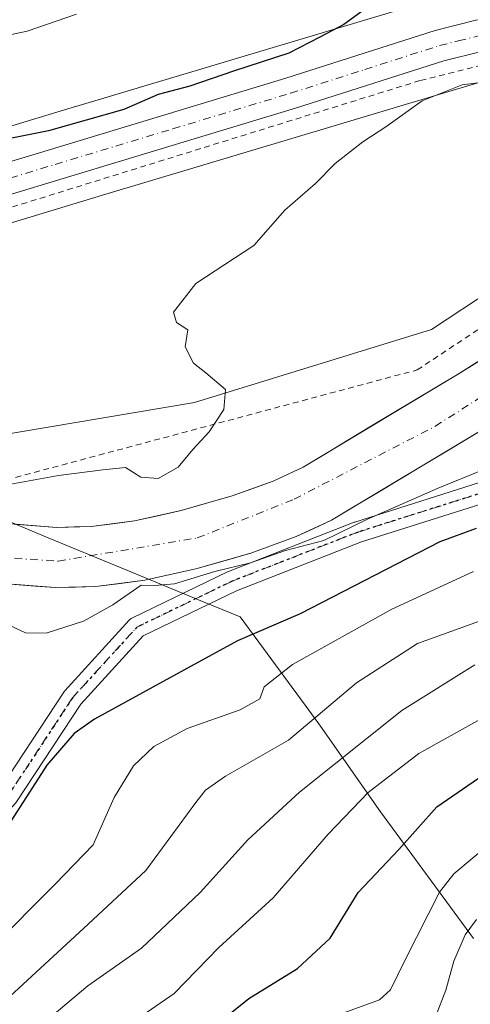
# Model space of a CAD drawing. Units: metres. Extents: x 603338 to 606762, y 4775484 to 4777850.
# Drawn here: x 606073 to 606151, y 4776312 to 4776482 of the extents above; entities that cross this region are included whole.
import ezdxf

# ---------------------------------------------------------------- set-up
doc = ezdxf.new("R2010")
doc.units = ezdxf.units.M
doc.header["$MEASUREMENT"] = 0
for name, pattern in [('DGN Style 2', [1.648017, 0.98881, -0.659207]), ('DGN Style 4', [2.638475, 1.318413, -0.659207, 0.001648, -0.659207]), ('DGN Style 5', [1.153612, 0.494405, -0.659207])]:
    doc.linetypes.add(name, pattern=pattern)
for name, color, linetype, lineweight in [('Alambrada', 7, 'DGN Style 2', 0), ('Arbolado forestal CxS', 92, 'Continuous', 0), ('Carretera de calzada única Cxs', 7, 'Continuous', 13), ('Carretera de calzada única eje', 7, 'DGN Style 4', 0), ('Corriente natural Cxs', 4, 'Continuous', 13), ('Corriente natural eje', 4, 'DGN Style 4', 0), ('Curva de nivel maestra', 30, 'Continuous', 30), ('Curva de nivel normal', 30, 'Continuous', 0), ('Municipio', 91, 'Continuous', 13), ('Municipio CxS', 4, 'Continuous', 0), ('Núcleo urbano CxS', 7, 'Continuous', 0), ('Pista no pavimentada Cxs', 111, 'Continuous', 0), ('Pista no pavimentada eje', 91, 'DGN Style 4', 0), ('Prado CxS', 92, 'Continuous', 0), ('Ruta', 7, 'DGN Style 5', 30), ('Suelo desnudo CxS', 253, 'Continuous', 0)]:
    doc.layers.add(name, color=color, linetype=linetype, lineweight=lineweight)

# ---------------------------------------------------------------- blocks, each defined once
blk = doc.blocks.new('*U21')
at = {"layer": 'Prado CxS', "color": 92, "linetype": 'Continuous', "lineweight": 0}
blk.add_polyline3d([(606148.5113, 4776486.6127, 151.0864), (606082.8195, 4776466.9259, 153.241), (606082.7913, 4776466.9175, 153.2397), (606044.1455, 4776455.1809, 149.6749), (606046.5811, 4776462.8223, 150.9301), (606045.6679, 4776467.6819, 152.1137), (606037.3113, 4776472.8079, 152.1784), (606049.1539, 4776488.8875, 157.6617)], dxfattribs=at)

msp = doc.modelspace()

# ---------------------------------------------------------------- linework, layer by layer
at = {"layer": 'Alambrada', "color": 7, "linetype": 'DGN Style 2', "lineweight": 0}
msp.add_polyline3d([(606053.3701, 4776397.8301, 170.8778), (606141.6501, 4776421.4801, 160.4187), (606184.6201, 4776449.9301, 151.5008), (606182.8401, 4776465.6501, 146.5987), (606175.7801, 4776473.7601, 158.0846), (606160.7801, 4776476.0401, 158.5589), (606142.1201, 4776471.3701, 147.2942), (606067.5501, 4776448.2301, 149.7244), (606057.0401, 4776445.2601, 151.8901)], dxfattribs=at)
at = {"layer": 'Arbolado forestal CxS', "color": 92, "linetype": 'Continuous', "lineweight": 0}
for points in [[(605817.9379, 4776220.8405, 150.8415), (605828.6315, 4776220.8403, 150.5391), (605892.1757, 4776261.4931, 148.1634), (605935.5721, 4776277.2497, 148.2409), (605950.7867, 4776298.7369, 147.0781), (605964.0243, 4776310.8707, 146.8743), (605988.4451, 4776319.2785, 146.8722), (606019.2521, 4776324.0945, 146.9497), (606044.5435, 4776332.8443, 147.8417), (606048.1325, 4776336.6147, 147.291), (606058.7227, 4776345.2823, 146.8819), (606071.1211, 4776359.6463, 146.4277), (606068.9895, 4776382.7359, 142.6191), (606068.8394, 4776384.7636, 142.5687), (606079.2901, 4776383.9401, 142.3241), (606086.2901, 4776384.1101, 142.307), (606094.7201, 4776385.2201, 142.2367), (606103.5101, 4776387.1801, 141.927), (606112.9801, 4776389.8801, 142.2527), (606120.7901, 4776392.7301, 142.3619), (606126.8801, 4776395.5501, 142.2365), (606154.2601, 4776412.0101, 141.7468)], [(606068.8394, 4776384.7636, 142.5687), (606079.2901, 4776383.9401, 142.3241), (606086.2901, 4776384.1101, 142.307), (606094.7201, 4776385.2201, 142.2367), (606103.5101, 4776387.1801, 141.927), (606112.9801, 4776389.8801, 142.2527), (606120.7901, 4776392.7301, 142.3619), (606126.8801, 4776395.5501, 142.2365), (606154.2601, 4776412.0101, 141.7468)]]:
    msp.add_polyline3d(points, dxfattribs=at)
at = {"layer": 'Carretera de calzada única Cxs', "color": 7, "linetype": 'Continuous', "lineweight": 13}
for points in [[(605762.1373, 4776347.8079, 147.8999), (605772.5701, 4776354.6501, 159.9942), (605826.4201, 4776389.5701, 150.3904), (605832.3201, 4776392.8601, 161.6978), (605839.7801, 4776396.1601, 170.8708), (605846.8701, 4776398.6601, 163.3314), (605851.7301, 4776399.8401, 158.543), (605869.8901, 4776402.9801, 173.971), (605905.6001, 4776410.1801, 173.7232), (605922.5301, 4776413.1401, 175.1833), (605934.0501, 4776415.9901, 170.7695), (605955.7301, 4776422.5601, 148.1428), (605991.5801, 4776433.5101, 171.3315), (606036.8001, 4776446.8801, 152.5534), (606078.5001, 4776459.5101, 160.0327), (606119.0302, 4776471.8001, 156.6055), (606144.7501, 4776480.0201, 160.62), (606151.7601, 4776481.7901, 164.5119), (606161.3201, 4776482.8001, 169.8918)], [(605772.5701, 4776354.6501, 159.9942), (605826.4201, 4776389.5701, 150.3904), (605832.3201, 4776392.8601, 161.6978), (605839.7801, 4776396.1601, 170.8708), (605846.8701, 4776398.6601, 163.3314), (605851.7301, 4776399.8401, 158.543), (605869.8901, 4776402.9801, 173.971), (605905.6001, 4776410.1801, 173.7232), (605922.5301, 4776413.1401, 175.1833), (605934.0501, 4776415.9901, 170.7695), (605955.7301, 4776422.5601, 148.1428), (605991.5801, 4776433.5101, 171.3315), (606036.8001, 4776446.8801, 152.5534), (606078.5001, 4776459.5101, 160.0327), (606119.0302, 4776471.8001, 156.6055), (606144.7501, 4776480.0201, 160.62), (606151.7601, 4776481.7901, 164.5119), (606161.3201, 4776482.8001, 169.8918)], [(606197.7501, 4776472.0901, 162.9682), (606170.3201, 4776476.8301, 166.3567), (606161.4601, 4776477.3301, 163.1563), (606152.7101, 4776476.4101, 156.716), (606146.2502, 4776474.7901, 151.4874), (606120.6601, 4776466.5901, 148.6021), (606080.0702, 4776454.3001, 150.3611), (606038.3701, 4776441.6601, 148.617), (605993.1601, 4776428.3001, 162.3526), (605957.3201, 4776417.3401, 158.7675), (605935.4801, 4776410.7401, 164.953), (605923.6601, 4776407.8001, 169.6645), (605906.6002, 4776404.8201, 169.3075), (605870.8901, 4776397.6301, 168.9853), (605852.8302, 4776394.5101, 151.3943), (605848.4401, 4776393.4201, 156.1081), (605841.7802, 4776391.0901, 164.3552), (605834.7601, 4776387.9901, 152.8274), (605829.2301, 4776384.9001, 150.4906), (605771.9101, 4776347.7301, 148.6098)], [(606152.7101, 4776476.4101, 156.716), (606146.2502, 4776474.7901, 151.4874), (606120.6601, 4776466.5901, 148.6021), (606080.0702, 4776454.3001, 150.3611), (606038.3701, 4776441.6601, 148.617), (605993.1601, 4776428.3001, 162.3526), (605957.3201, 4776417.3401, 158.7675), (605935.4801, 4776410.7401, 164.953), (605923.6601, 4776407.8001, 169.6645), (605906.6002, 4776404.8201, 169.3075), (605870.8901, 4776397.6301, 168.9853), (605852.8302, 4776394.5101, 151.3943), (605848.4401, 4776393.4201, 156.1081), (605841.7802, 4776391.0901, 164.3552), (605834.7601, 4776387.9901, 152.8274), (605829.2301, 4776384.9001, 150.4906), (605771.9101, 4776347.7301, 148.6098)]]:
    msp.add_polyline3d(points, dxfattribs=at)
at = {"layer": 'Carretera de calzada única eje', "color": 7, "linetype": 'DGN Style 4', "lineweight": 0}
msp.add_polyline3d([(605945.6701, 4776416.6601, 159.13), (605956.5101, 4776419.9401, 152.8421), (605974.4401, 4776425.4301, 148.297), (605992.3701, 4776430.9101, 168.9829), (606014.9801, 4776437.5901, 149.4793), (606037.5801, 4776444.2601, 150.2032), (606058.4401, 4776450.5901, 157.2576), (606079.2801, 4776456.9101, 153.8071), (606099.5501, 4776463.0501, 154.6709), (606119.8301, 4776469.1901, 151.8842), (606132.6401, 4776473.2901, 149.1395), (606145.5001, 4776477.4101, 156.6927), (606148.7301, 4776478.2201, 158.2811), (606152.2301, 4776479.0901, 161.3424)], dxfattribs=at)
at = {"layer": 'Corriente natural Cxs', "color": 4, "linetype": 'Continuous', "lineweight": 13}
for points in [[(605820.8701, 4776359.4801, 145.6534), (605834.6201, 4776367.2401, 144.8623), (605843.3301, 4776372.8901, 144.5153), (605871.6801, 4776386.7601, 144.5445), (605881.7801, 4776391.1001, 145.2208), (605893.6101, 4776394.7101, 145.1583), (605902.2101, 4776396.8501, 144.9931), (605915.4901, 4776399.2101, 145.3097), (605924.6001, 4776400.0201, 145.4134), (605961.5201, 4776398.5901, 143.4011), (605987.7801, 4776398.1001, 143.7582), (605999.6801, 4776398.1701, 143.4201), (606018.6401, 4776397.5601, 143.2736), (606032.7801, 4776397.1101, 143.5845), (606061.9201, 4776395.7201, 143.4019), (606079.5701, 4776394.3301, 142.9369), (606085.4801, 4776394.4701, 142.9701), (606092.9201, 4776395.4501, 143.514), (606100.9601, 4776397.2401, 143.6354), (606109.7801, 4776399.7601, 143.2334), (606116.8301, 4776402.3201, 143.1589), (606122.0001, 4776404.7301, 143.2506), (606148.8501, 4776420.8701, 143.238), (606161.6101, 4776428.7701, 142.9237)], [(605820.8701, 4776359.4801, 145.6534), (605834.6201, 4776367.2401, 144.8623), (605843.3301, 4776372.8901, 144.5153), (605871.6801, 4776386.7601, 144.5445), (605881.7801, 4776391.1001, 145.2208), (605893.6101, 4776394.7101, 145.1583), (605902.2101, 4776396.8501, 144.9931), (605915.4901, 4776399.2101, 145.3097), (605924.6001, 4776400.0201, 145.4134), (605961.5201, 4776398.5901, 143.4011), (605987.7801, 4776398.1001, 143.7582), (605999.6801, 4776398.1701, 143.4201), (606018.6401, 4776397.5601, 143.2736), (606032.7801, 4776397.1101, 143.5845), (606061.9201, 4776395.7201, 143.4019), (606079.5701, 4776394.3301, 142.9369), (606085.4801, 4776394.4701, 142.9701), (606092.9201, 4776395.4501, 143.514), (606100.9601, 4776397.2401, 143.6354), (606109.7801, 4776399.7601, 143.2334), (606116.8301, 4776402.3201, 143.1589), (606122.0001, 4776404.7301, 143.2506), (606148.8501, 4776420.8701, 143.238), (606161.6101, 4776428.7701, 142.9237)], [(606154.2601, 4776412.0101, 141.7468), (606126.8801, 4776395.5501, 142.2365), (606120.7901, 4776392.7301, 142.3619), (606112.9801, 4776389.8801, 142.2527), (606103.5101, 4776387.1801, 141.927), (606094.7201, 4776385.2201, 142.2367), (606086.2901, 4776384.1101, 142.307), (606079.2901, 4776383.9401, 142.3241), (606061.2701, 4776385.3601, 142.5518), (606032.3601, 4776386.7401, 142.5934), (606001.6601, 4776389.3601, 142.9985), (605987.6001, 4776391.0201, 142.998), (605958.6801, 4776393.3101, 142.9346), (605927.5201, 4776392.9201, 143.6541), (605916.7001, 4776390.0301, 143.4813), (605904.3701, 4776386.7001, 143.6708), (605896.3801, 4776384.7101, 144.147), (605895.2701, 4776384.3201, 144.1294), (605885.2201, 4776380.7101, 144.4935), (605871.9701, 4776379.8201, 144.0662), (605850.5601, 4776367.4501, 144.1758), (605840.0001, 4776358.3601, 144.6281), (605826.7601, 4776351.9701, 143.9282), (605812.8801, 4776346.0401, 144.1278)], [(606154.2601, 4776412.0101, 141.7468), (606126.8801, 4776395.5501, 142.2365), (606120.7901, 4776392.7301, 142.3619), (606112.9801, 4776389.8801, 142.2527), (606103.5101, 4776387.1801, 141.927), (606094.7201, 4776385.2201, 142.2367), (606086.2901, 4776384.1101, 142.307), (606079.2901, 4776383.9401, 142.3241), (606061.2701, 4776385.3601, 142.5518), (606032.3601, 4776386.7401, 142.5934), (606001.6601, 4776389.3601, 142.9985), (605987.6001, 4776391.0201, 142.998), (605958.6801, 4776393.3101, 142.9346), (605927.5201, 4776392.9201, 143.6541), (605916.7001, 4776390.0301, 143.4813), (605904.3701, 4776386.7001, 143.6708), (605896.3801, 4776384.7101, 144.147), (605895.2701, 4776384.3201, 144.1294), (605895.2609, 4776384.3168, 144.1292)]]:
    msp.add_polyline3d(points, dxfattribs=at)
at = {"layer": 'Corriente natural eje', "color": 4, "linetype": 'DGN Style 4', "lineweight": 0}
msp.add_polyline3d([(606017.6485, 4776392.5781, 142.8843), (606079.8201, 4776388.5101, 142.2541), (606103.7601, 4776392.5001, 141.6644), (606120.4301, 4776399.1801, 142.0923), (606144.7101, 4776411.7401, 142.4418), (606176.7201, 4776432.1901, 141.4517), (606193.9801, 4776441.8801, 141.0383), (606198.1643, 4776443.6981, 141.0408)], dxfattribs=at)
at = {"layer": 'Curva de nivel maestra', "color": 30, "linetype": 'Continuous', "lineweight": 30, "flags": 128}
for points, elevation in [([(606133.19, 4776484.0601), (606128.98, 4776481.0201), (606124.86, 4776478.8601), (606119.55, 4776476.1201), (606109.98, 4776473.0201), (606102.48, 4776470.3801), (606097.04, 4776468.9801), (606091.1, 4776466.4001), (606078.14, 4776462.7301), (606062.9, 4776459.6401)], 150), ([(606151.82, 4776394.1201), (606145.57, 4776391.8201), (606121.49, 4776379.4101), (606110.7, 4776374.7601), (606101.47, 4776369.7301), (606086.07, 4776361.2801), (606082.53, 4776358.7601), (606077.84, 4776353.3401), (606070.71, 4776342.2501), (606062.49, 4776334.1601), (606053.98, 4776325.6801), (606052.12, 4776324.3201), (606049.09, 4776323.7601), (606043.52, 4776324.2101), (606040.85, 4776323.5901), (606038.79, 4776322.1201), (606028.08, 4776314.1601), (606020.19, 4776311.8201)], 150), ([(606097.82, 4776301.2201), (606112.65, 4776313.0901), (606121, 4776318.2801), (606126.68, 4776323.4701), (606131.49, 4776331.3801), (606138.46, 4776338.7901), (606145.05, 4776346.1701), (606153.13, 4776351.7101)], 175)]:
    msp.add_lwpolyline(points, dxfattribs=dict(at, elevation=elevation))
at = {"layer": 'Curva de nivel normal', "color": 30, "linetype": 'Continuous', "lineweight": 0, "flags": 128}
for points, elevation in [([(606032.52, 4776482.45), (606041.31, 4776479.39), (606052.56, 4776477.1), (606062.45, 4776477.28), (606068.7, 4776478.7), (606074.46, 4776479.88), (606082.93, 4776482.8)], 155), ([(606071.64, 4776401.76), (606079.83, 4776403.28), (606087.47, 4776404.26), (606091.37, 4776404.64), (606094.04, 4776403.01), (606097.02, 4776402.75), (606100.49, 4776404.71), (606102.99, 4776407.78), (606105.83, 4776410.82), (606108.35, 4776414.64), (606108.64, 4776418.1), (606105.22, 4776421), (606103.08, 4776422.63), (606101.66, 4776425.45), (606102.16, 4776428.38), (606100.2, 4776429.65), (606099.66, 4776431.45), (606103.49, 4776436.38), (606113.49, 4776442.94), (606118.82, 4776449), (606124.15, 4776453.6), (606127.49, 4776457.07), (606132.26, 4776460.8), (606136.25, 4776463.37), (606142.48, 4776467.85), (606149.41, 4776470.62), (606160.86, 4776472.08)], 145), ([(606153.15, 4776404.29), (606145.26, 4776401.09), (606133.1, 4776395.77), (606125.58, 4776392.04), (606118.98, 4776390.35), (606112.9, 4776388.19), (606106.79, 4776386.7), (606099.81, 4776384.57), (606096.47, 4776384.3), (606094.08, 4776384.37), (606089.22, 4776381), (606084.17, 4776378.17), (606077.7, 4776376.08), (606074.18, 4776376.13), (606071.34, 4776377.44)], 145), ([(606046.23, 4776309.7), (606052.19, 4776312.18), (606055.63, 4776313.13), (606060.86, 4776315.39), (606068.15, 4776321.64), (606079.36, 4776332.86), (606085.83, 4776339.61), (606089.42, 4776347.76), (606092.78, 4776353.2), (606096.29, 4776356.57), (606102.02, 4776359.64), (606111.15, 4776362.89), (606114.53, 4776364.74), (606115.31, 4776366.83), (606120.19, 4776370.7), (606137.29, 4776380.24), (606151.37, 4776386.74)], 155), ([(606156.68, 4776379.69), (606141.72, 4776374.32), (606131.16, 4776367.54), (606119.49, 4776357.62), (606108.62, 4776351.43), (606105.16, 4776349.03), (606103.49, 4776346.88), (606094.91, 4776335.18), (606084.14, 4776325.15), (606070.79, 4776312.79), (606063.52, 4776307.06)], 160), ([(605930.55, 4776238.48), (605946.83, 4776242.33), (605958, 4776247.22), (605967.76, 4776252.25), (605974.83, 4776254.45), (605993.37, 4776265.65), (606006.44, 4776273.45), (606024, 4776282.57), (606039.08, 4776290.48), (606052.01, 4776292.04), (606056.49, 4776292.94), (606059.03, 4776294.5), (606072.3, 4776304.65), (606084.88, 4776315.29), (606094.16, 4776321.79), (606104.28, 4776331.4), (606112.46, 4776340.45), (606121.37, 4776348.69), (606139, 4776362.75), (606151.57, 4776370.62)], 165), ([(606089.53, 4776306.89), (606099.75, 4776313.97), (606107.49, 4776321.88), (606116.86, 4776330.43), (606126.33, 4776341.42), (606133.19, 4776348.61), (606141.94, 4776355.32), (606156.05, 4776363.24)], 170), ([(606154.27, 4776339.89), (606147.94, 4776334.6), (606145.51, 4776331.42), (606139.58, 4776319.79), (606137.02, 4776314.59), (606135.15, 4776312.88), (606125.86, 4776309.46)], 180), ([(606144.81, 4776309.91), (606146.59, 4776314.51), (606147.95, 4776319.54), (606149.9, 4776324.1), (606151.85, 4776326.74)], 185)]:
    msp.add_lwpolyline(points, dxfattribs=dict(at, elevation=elevation))
at = {"layer": 'Municipio', "color": 91, "linetype": 'Continuous', "lineweight": 13, "flags": 128}
msp.add_lwpolyline([(606151.368, 4776323.419), (606135.316, 4776345.254), (606124.982, 4776360.031), (606124.076, 4776361.328), (606122.361, 4776363.66), (606114.381, 4776374.511), (606111.156, 4776378.897), (606104.966, 4776381.448), (606090.668, 4776387.34), (606078.091, 4776392.524), (606066.553, 4776397.355)], dxfattribs=at)
msp.add_lwpolyline([(606151.368, 4776323.419), (606135.316, 4776345.254), (606124.982, 4776360.031), (606124.076, 4776361.328), (606122.361, 4776363.66), (606114.381, 4776374.511), (606111.156, 4776378.897), (606104.966, 4776381.448), (606090.668, 4776387.34), (606078.091, 4776392.524), (606066.553, 4776397.355)], dxfattribs=at)
at = {"layer": 'Municipio CxS', "color": 4, "linetype": 'Continuous', "lineweight": 0, "flags": 128}
for points in [[(606151.368, 4776323.419), (606135.316, 4776345.254), (606124.982, 4776360.031), (606124.076, 4776361.328), (606122.361, 4776363.66), (606114.381, 4776374.511), (606111.156, 4776378.897), (606104.966, 4776381.448), (606090.668, 4776387.34), (606078.091, 4776392.524), (606066.553, 4776397.355)], [(606066.553, 4776397.355), (606078.091, 4776392.524), (606090.668, 4776387.34), (606104.966, 4776381.448), (606111.156, 4776378.897), (606114.381, 4776374.511), (606122.361, 4776363.66), (606124.076, 4776361.328), (606124.982, 4776360.031), (606135.316, 4776345.254), (606151.368, 4776323.419)]]:
    msp.add_lwpolyline(points, dxfattribs=at)
at = {"layer": 'Núcleo urbano CxS', "color": 7, "linetype": 'Continuous', "lineweight": 0}
for points in [[(605819.0343, 4776391.0675, 150.8517), (605835.5781, 4776400.0877, 153.205), (605835.8693, 4776400.2387, 153.2552), (605836.3461, 4776400.4547, 153.3304), (605836.8361, 4776400.6391, 153.3975), (605837.3371, 4776400.7911, 153.4542), (605837.3455, 4776400.7933, 153.455), (605845.6213, 4776403.0011, 153.8069), (605853.9611, 4776405.2263, 154.1874), (605854.3689, 4776405.3235, 154.2207), (605909.7773, 4776417.0353, 153.2846), (605913.3527, 4776417.9653, 153.4872), (605952.3849, 4776428.1187, 147.887), (605956.0489, 4776429.0719, 147.74), (605993.6689, 4776439.8513, 148.3515), (606027.8751, 4776450.2397, 149.1074), (606044.1455, 4776455.1809, 149.6749), (606082.7913, 4776466.9175, 153.2397), (606082.8195, 4776466.9259, 153.241), (606148.5113, 4776486.6127, 151.0864)], [(606148.5113, 4776486.6127, 151.0864), (606082.8195, 4776466.9259, 153.241), (606082.7913, 4776466.9175, 153.2397), (606044.1455, 4776455.1809, 149.6749)], [(606197.9057, 4776467.0423, 145.681), (606164.9123, 4776472.1495, 146.0019), (606158.4001, 4776472.1495, 146.0381), (606152.6479, 4776471.1493, 145.8813), (606087.4267, 4776451.6037, 147.4391), (606032.5245, 4776434.9303, 147.5494), (605998.2581, 4776424.5233, 147.3533), (605998.1369, 4776424.4877, 147.3527), (605974.1359, 4776417.6105, 147.188)], [(606152.6479, 4776471.1493, 145.8813), (606087.4267, 4776451.6037, 147.4391), (606032.5245, 4776434.9303, 147.5494), (605998.2581, 4776424.5233, 147.3533), (605998.1369, 4776424.4877, 147.3527), (605974.1359, 4776417.6105, 147.188), (605960.3613, 4776413.6637, 147.1097), (605960.2285, 4776413.6271, 147.1108), (605960.1719, 4776413.6121, 147.1113), (605913.6265, 4776401.5043, 146.8281), (605913.2669, 4776401.4193, 146.7992), (605857.8831, 4776389.7129, 148.0144), (605842.3957, 4776385.5813, 148.3979), (605826.9185, 4776377.1429, 148.2279), (605791.3611, 4776354.6893, 147.852)]]:
    msp.add_polyline3d(points, dxfattribs=at)
at = {"layer": 'Pista no pavimentada Cxs', "color": 111, "linetype": 'Continuous', "lineweight": 0}
for points in [[(606001.7187, 4776310.6571, 162.2064), (606029.6777, 4776312.2103, 167.3036), (606041.3881, 4776322.3931, 164.8125), (606059.8271, 4776338.1981, 159.9902), (606069.7109, 4776349.1225, 159.7399), (606080.7469, 4776365.9391, 161.9236), (606080.8729, 4776366.1087, 162.0098), (606080.9225, 4776366.1653, 162.0413), (606092.0353, 4776378.3361, 163.0406), (606092.1993, 4776378.4945, 162.9224), (606092.3821, 4776378.6307, 162.8329), (606092.5803, 4776378.7427, 162.7781), (606108.9847, 4776386.6803, 154.9691), (606109.1143, 4776386.7369, 155.0231), (606130.8101, 4776395.2035, 152.2397), (606130.8489, 4776395.2181, 152.1826), (606130.9203, 4776395.2425, 152.0805), (606152.3775, 4776402.0459, 161.2483)], [(606001.7187, 4776310.6571, 162.2064), (606029.6777, 4776312.2103, 167.3036), (606041.3881, 4776322.3931, 164.8125), (606059.8271, 4776338.1981, 159.9902), (606069.7109, 4776349.1225, 159.7399), (606080.7469, 4776365.9391, 161.9236), (606080.8729, 4776366.1087, 162.0098), (606080.9225, 4776366.1653, 162.0413), (606092.0353, 4776378.3361, 163.0406), (606092.1993, 4776378.4945, 162.9224), (606092.3821, 4776378.6307, 162.8329), (606092.5803, 4776378.7427, 162.7781), (606108.9847, 4776386.6803, 154.9691), (606109.1143, 4776386.7369, 155.0231), (606130.8101, 4776395.2035, 152.2397), (606130.8489, 4776395.2181, 152.1826), (606130.9203, 4776395.2425, 152.0805), (606152.3775, 4776402.0459, 161.2483)], [(606153.7043, 4776398.6899, 162.3606), (606132.0643, 4776391.8285, 154.8431), (606110.4891, 4776383.4089, 160.0879), (606094.4601, 4776375.6531, 165.8204), (606083.6779, 4776363.8439, 161.9417), (606072.6443, 4776347.0307, 165.9242), (606072.5181, 4776346.8611, 165.9227), (606072.4741, 4776346.8105, 165.8855), (606062.4199, 4776335.6981, 163.3172), (606062.2565, 4776335.5391, 163.3019), (606043.7405, 4776319.6683, 164.2003), (606031.5625, 4776309.0787, 171.1408), (606031.3251, 4776308.9073, 171.1047), (606031.0631, 4776308.7765, 171.0192), (606030.7833, 4776308.6901, 170.8863), (606030.4933, 4776308.6501, 170.7095), (606002.0367, 4776307.0693, 168.7684), (605982.8349, 4776303.4363, 166.4221), (605957.9289, 4776290.4645, 161.6079), (605941.1891, 4776273.2017, 160.4293)], [(606153.7043, 4776398.6899, 162.3606), (606132.0643, 4776391.8285, 154.8431), (606110.4891, 4776383.4089, 160.0879), (606094.4601, 4776375.6531, 165.8204), (606083.6779, 4776363.8439, 161.9417), (606072.6443, 4776347.0307, 165.9242), (606072.5181, 4776346.8611, 165.9227), (606072.4741, 4776346.8105, 165.8855), (606062.4199, 4776335.6981, 163.3172), (606062.2565, 4776335.5391, 163.3019), (606043.7405, 4776319.6683, 164.2003), (606031.5625, 4776309.0787, 171.1408), (606031.3251, 4776308.9073, 171.1047), (606031.0631, 4776308.7765, 171.0192), (606030.7833, 4776308.6901, 170.8863), (606030.4933, 4776308.6501, 170.7095), (606002.0367, 4776307.0693, 168.7684), (605982.8349, 4776303.4363, 166.4221), (605957.9289, 4776290.4645, 161.6079), (605941.1891, 4776273.2017, 160.4293)]]:
    msp.add_polyline3d(points, dxfattribs=at)
at = {"layer": 'Pista no pavimentada eje', "color": 91, "linetype": 'DGN Style 4', "lineweight": 0}
msp.add_polyline3d([(605807.0422, 4776205.3438, 154.7196), (605831.6485, 4776212.7522, 171.9564), (605843.8194, 4776218.573, 167.7529), (605869.7486, 4776235.771, 160.6346), (605895.9424, 4776249.7939, 160.4092), (605930.3383, 4776264.8752, 157.4552), (605939.9057, 4776274.4639, 158.4761), (605956.8391, 4776291.9264, 159.6101), (605982.2391, 4776305.1556, 165.0237), (606001.8184, 4776308.8598, 165.8163), (606030.3934, 4776310.4473, 169.2187), (606042.5643, 4776321.0307, 165.2504), (606061.0851, 4776336.9057, 161.5119), (606071.1393, 4776348.0182, 163.1604), (606082.2518, 4776364.9516, 161.8614), (606093.3644, 4776377.1224, 164.6998), (606109.7686, 4776385.0599, 157.6117), (606131.4644, 4776393.5266, 153.4334), (606153.1603, 4776400.4058, 161.8083), (606181.2062, 4776418.9267, 158.1011), (606200.2562, 4776427.3934, 154.4523), (606205.8751, 4776432.8751, 154.1162)], dxfattribs=at)
at = {"layer": 'Prado CxS', "color": 92, "linetype": 'Continuous', "lineweight": 0}
for points in [[(606148.5113, 4776486.6127, 151.0864), (606082.8195, 4776466.9259, 153.241), (606082.7913, 4776466.9175, 153.2397), (606044.1455, 4776455.1809, 149.6749)], [(606197.9057, 4776467.0423, 145.681), (606164.9123, 4776472.1495, 146.0019), (606158.4001, 4776472.1495, 146.0381), (606152.6479, 4776471.1493, 145.8813), (606087.4267, 4776451.6037, 147.4391), (606032.5245, 4776434.9303, 147.5494), (605998.2581, 4776424.5233, 147.3533), (605998.1369, 4776424.4877, 147.3527), (605974.1359, 4776417.6105, 147.188)], [(605974.1359, 4776417.6105, 147.188), (605981.0899, 4776413.5541, 146.9391), (605993.3607, 4776410.6667, 146.5112), (606005.6319, 4776413.5541, 146.8474), (606012.8501, 4776413.5541, 146.7969), (606021.5119, 4776415.7195, 145.3952), (606023.7837, 4776415.5859, 145.2369), (606034.9709, 4776410.6901, 145.7098), (606043.6233, 4776407.0657, 145.3395), (606062.6743, 4776409.0191, 145.6418), (606103.3017, 4776415.8441, 145.0344), (606144.1167, 4776428.4399, 144.0439), (606197.1971, 4776463.4983, 144.9662), (606197.9057, 4776467.0423, 145.681)]]:
    msp.add_polyline3d(points, dxfattribs=at)
msp.add_polyline3d([(606197.9057, 4776467.0423, 145.681), (606197.1971, 4776463.4983, 144.9662), (606144.1167, 4776428.4399, 144.0439), (606103.3017, 4776415.8441, 145.0344), (606062.6743, 4776409.0191, 145.6418), (606043.6233, 4776407.0657, 145.3395), (606034.9709, 4776410.6901, 145.7098), (606023.7837, 4776415.5859, 145.2369), (606021.5119, 4776415.7195, 145.3952), (606012.8501, 4776413.5541, 146.7969), (606005.6319, 4776413.5541, 146.8474), (605993.3607, 4776410.6667, 146.5112), (605981.0899, 4776413.5541, 146.9391), (605974.1359, 4776417.6105, 147.188), (605998.1369, 4776424.4877, 147.3527), (605998.2581, 4776424.5233, 147.3533), (606032.5245, 4776434.9303, 147.5494), (606087.4267, 4776451.6037, 147.4391), (606152.6479, 4776471.1493, 145.8813), (606158.4001, 4776472.1495, 146.0381), (606164.9123, 4776472.1495, 146.0019)], close=True, dxfattribs=at)
at = {"layer": 'Ruta', "color": 7, "linetype": 'DGN Style 5', "lineweight": 30}
msp.add_polyline3d([(606153.1603, 4776400.4058, 161.8083), (606131.4644, 4776393.5266, 153.4334), (606109.7686, 4776385.0599, 157.6117), (606093.3644, 4776377.1224, 164.6998), (606082.2518, 4776364.9516, 161.8614), (606071.1393, 4776348.0182, 163.1604), (606061.0851, 4776336.9057, 161.5119), (606042.5643, 4776321.0307, 165.2504), (606030.3934, 4776310.4473, 169.2187), (606001.8184, 4776308.8598, 165.8163), (605982.2391, 4776305.1556, 165.0237), (605956.8391, 4776291.9264, 159.6101), (605939.9057, 4776274.4639, 158.4761), (605930.3383, 4776264.8752, 157.4552), (605895.9424, 4776249.7939, 160.4092), (605869.7486, 4776235.771, 160.6346), (605843.8194, 4776218.573, 167.7529), (605831.6485, 4776212.7522, 171.9564), (605807.0422, 4776205.3438, 154.7196)], dxfattribs=at)
at = {"layer": 'Suelo desnudo CxS', "color": 253, "linetype": 'Continuous', "lineweight": 0}
for points in [[(605974.1359, 4776417.6105, 147.188), (605981.0899, 4776413.5541, 146.9391), (605993.3607, 4776410.6667, 146.5112), (606005.6319, 4776413.5541, 146.8474), (606012.8501, 4776413.5541, 146.7969), (606021.5119, 4776415.7195, 145.3952), (606023.7837, 4776415.5859, 145.2369), (606034.9709, 4776410.6901, 145.7098), (606043.6233, 4776407.0657, 145.3395), (606062.6743, 4776409.0191, 145.6418), (606103.3017, 4776415.8441, 145.0344), (606144.1167, 4776428.4399, 144.0439), (606197.1971, 4776463.4983, 144.9662), (606197.9057, 4776467.0423, 145.681)], [(605791.3611, 4776354.6893, 147.852), (605826.9185, 4776377.1429, 148.2279), (605842.3957, 4776385.5813, 148.3979), (605857.8831, 4776389.7129, 148.0144), (605913.2669, 4776401.4193, 146.7992), (605913.6265, 4776401.5043, 146.8281), (605960.1719, 4776413.6121, 147.1113), (605960.2285, 4776413.6271, 147.1108), (605960.3613, 4776413.6637, 147.1097), (605974.1359, 4776417.6105, 147.188), (605981.0899, 4776413.5541, 146.9391), (605993.3607, 4776410.6667, 146.5112), (606005.6319, 4776413.5541, 146.8474), (606012.8501, 4776413.5541, 146.7969), (606021.5119, 4776415.7195, 145.3952), (606023.7837, 4776415.5859, 145.2369), (606034.9709, 4776410.6901, 145.7098), (606043.6233, 4776407.0657, 145.3395), (606062.6743, 4776409.0191, 145.6418), (606103.3017, 4776415.8441, 145.0344), (606144.1167, 4776428.4399, 144.0439), (606197.1971, 4776463.4983, 144.9662)], [(606161.6101, 4776428.7701, 142.9237), (606148.8501, 4776420.8701, 143.238), (606122.0001, 4776404.7301, 143.2506), (606116.8301, 4776402.3201, 143.1589), (606109.7801, 4776399.7601, 143.2334), (606100.9601, 4776397.2401, 143.6354), (606092.9201, 4776395.4501, 143.514), (606085.4801, 4776394.4701, 142.9701), (606079.5701, 4776394.3301, 142.9369), (606061.9201, 4776395.7201, 143.4019), (606032.7801, 4776397.1101, 143.5845), (606018.6401, 4776397.5601, 143.2736), (605999.6801, 4776398.1701, 143.4201), (605987.7801, 4776398.1001, 143.7582), (605961.5201, 4776398.5901, 143.4011), (605924.6001, 4776400.0201, 145.4134), (605915.4901, 4776399.2101, 145.3097), (605902.2101, 4776396.8501, 144.9931), (605893.6101, 4776394.7101, 145.1583), (605881.7801, 4776391.1001, 145.2208), (605871.6801, 4776386.7601, 144.5445), (605843.3301, 4776372.8901, 144.5153), (605834.6201, 4776367.2401, 144.8623), (605820.8701, 4776359.4801, 145.6534)], [(606161.6101, 4776428.7701, 142.9237), (606148.8501, 4776420.8701, 143.238), (606122.0001, 4776404.7301, 143.2506), (606116.8301, 4776402.3201, 143.1589), (606109.7801, 4776399.7601, 143.2334), (606100.9601, 4776397.2401, 143.6354), (606092.9201, 4776395.4501, 143.514), (606085.4801, 4776394.4701, 142.9701), (606079.5701, 4776394.3301, 142.9369), (606061.9201, 4776395.7201, 143.4019), (606032.7801, 4776397.1101, 143.5845), (606018.6401, 4776397.5601, 143.2736), (605999.6801, 4776398.1701, 143.4201), (605987.7801, 4776398.1001, 143.7582), (605961.5201, 4776398.5901, 143.4011), (605924.6001, 4776400.0201, 145.4134), (605915.4901, 4776399.2101, 145.3097), (605902.2101, 4776396.8501, 144.9931), (605893.6101, 4776394.7101, 145.1583), (605881.7801, 4776391.1001, 145.2208), (605871.6801, 4776386.7601, 144.5445), (605843.3301, 4776372.8901, 144.5153), (605834.6201, 4776367.2401, 144.8623), (605820.8701, 4776359.4801, 145.6534)], [(606070.7451, 4776395.0251, 143.303), (606075.1576, 4776394.6776, 143.15), (606079.5701, 4776394.3301, 142.9369), (606082.5251, 4776394.4001, 142.8796), (606085.4801, 4776394.4701, 142.9701), (606089.2001, 4776394.9601, 143.2374), (606092.9201, 4776395.4501, 143.514), (606096.9401, 4776396.3451, 143.5858), (606100.9601, 4776397.2401, 143.6354), (606105.3701, 4776398.5001, 143.4698), (606109.7801, 4776399.7601, 143.2334), (606113.3051, 4776401.0401, 143.2171), (606116.8301, 4776402.3201, 143.1589), (606119.4151, 4776403.5251, 143.166), (606122.0001, 4776404.7301, 143.2506), (606125.8358, 4776407.0358, 143.4659), (606129.6715, 4776409.3415, 143.5083), (606133.5072, 4776411.6472, 143.5611), (606137.343, 4776413.953, 143.6204), (606141.1787, 4776416.2587, 143.6447), (606145.0144, 4776418.5644, 143.4242), (606148.8501, 4776420.8701, 143.238), (606152.0401, 4776422.8451, 143.2137)], [(606068.8394, 4776384.7636, 142.5687), (606079.2901, 4776383.9401, 142.3241), (606086.2901, 4776384.1101, 142.307), (606094.7201, 4776385.2201, 142.2367), (606103.5101, 4776387.1801, 141.927), (606112.9801, 4776389.8801, 142.2527), (606120.7901, 4776392.7301, 142.3619), (606126.8801, 4776395.5501, 142.2365), (606154.2601, 4776412.0101, 141.7468)], [(606154.2601, 4776412.0101, 141.7468), (606150.3487, 4776409.6587, 141.7046), (606146.4372, 4776407.3072, 141.6031), (606142.5258, 4776404.9558, 141.5816), (606138.6144, 4776402.6044, 141.3763), (606134.703, 4776400.253, 141.8302), (606130.7915, 4776397.9015, 141.8478), (606126.8801, 4776395.5501, 142.2365), (606123.8351, 4776394.1401, 142.5188), (606120.7901, 4776392.7301, 142.3619), (606116.8851, 4776391.3051, 142.0566), (606112.9801, 4776389.8801, 142.2527), (606108.2451, 4776388.5301, 142.0146), (606103.5101, 4776387.1801, 141.927), (606099.1151, 4776386.2001, 142.2198), (606094.7201, 4776385.2201, 142.2367), (606090.5051, 4776384.6651, 142.1506), (606086.2901, 4776384.1101, 142.307), (606082.7901, 4776384.0251, 142.3478), (606079.2901, 4776383.9401, 142.3241), (606075.8065, 4776384.2146, 142.4036), (606072.323, 4776384.4891, 142.5991)]]:
    msp.add_polyline3d(points, dxfattribs=at)

# ---------------------------------------------------------------- block references
at = {"layer": 'Prado CxS', "color": 92, "linetype": 'Continuous', "lineweight": 0}
msp.add_blockref('*U21', (0, 0), dxfattribs=at)

doc.saveas('drawing.dxf')
